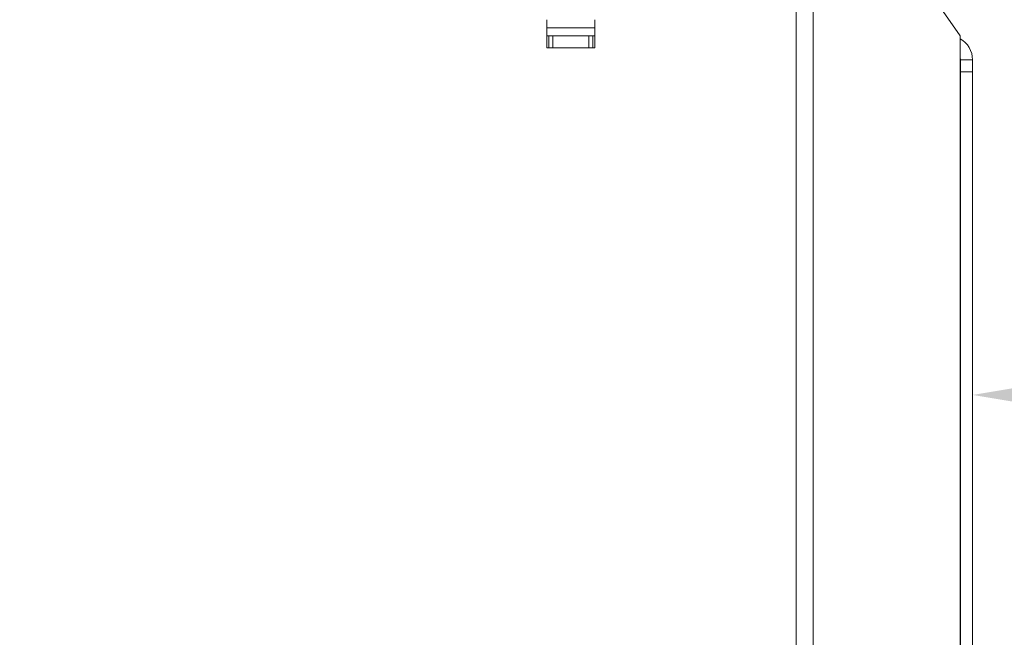
# Model space of a CAD drawing. Extents: x 6016 to 8292, y -256 to 2517.
# Drawn here: x 7745 to 7990, y 1870 to 2024 of the extents above; entities that cross this region are included whole.
import ezdxf

# ---------------------------------------------------------------- set-up
doc = ezdxf.new("R2010")
doc.units = 0
doc.header["$LTSCALE"] = 5
doc.layers.add('Bemaßungen(Brunner)', color=7, linetype='Continuous', lineweight=25)
doc.layers.add('SLD-0', color=7, linetype='Continuous')
doc.styles.add('Brunner 2014', font='arial.ttf', dxfattribs={"height": 35})
doc.dimstyles.new('Brunner 2014', dxfattribs={"dimscale": 5, "dimtxt": 35, "dimasz": 5, "dimexe": 3.175, "dimexo": 0, "dimgap": 0.762, "dimtad": 1, "dimdec": 0, "dimrnd": 1e-08, "dimtxsty": 'Brunner 2014', "dimcen": 0.09, "dimdle": 10, "dimclrd": 7, "dimclre": 7, "dimclrt": 7, "dimadec": 1, "dimazin": 2, "dimtfac": 0.666667, "dimtdec": 0, "dimtmove": 0, "dimatfit": 3, "dimldrblk": 'Filled-1', "dimfxl": 1, "dimtolj": 1, "dimlwd": 5, "dimlwe": 5, "dimarcsym": 0})

# ---------------------------------------------------------------- blocks, each defined once
blk = doc.blocks.new('*D99')
at = {"layer": 'Defpoints', "color": 0, "lineweight": 5, "transparency": 16777216}
for p in [(8046.56, 1930.18), (7982.56, 1813.6), (8046.56, 1813.6)]:
    blk.add_point(p, dxfattribs=at)
at = {"layer": 'SLD-0', "color": 7, "linetype": 'Continuous', "lineweight": 5, "transparency": 16777216}
for p, q in [((7982.56, 1813.6), (7982.56, 1946.06)), ((8046.56, 1813.6), (8046.56, 1946.06)), ((8007.56, 1930.18), (8021.56, 1930.18)), ((8046.56, 1930.18), (8130.93, 1930.18))]:
    blk.add_line(p, q, dxfattribs=at)
at = {"layer": 'SLD-0', "color": 7, "lineweight": 5, "transparency": 16777216}
for points in [[(8007.56, 1934.35), (8007.56, 1926.02), (7982.56, 1930.18)], [(8021.56, 1934.35), (8021.56, 1926.02), (8046.56, 1930.18)]]:
    blk.add_solid(points, dxfattribs=at)
at = {"layer": 'SLD-0', "color": 30, "lineweight": 15, "transparency": 16777216, "insert": (8102.03, 1969.73), "char_height": 35, "attachment_point": 2, "style": 'Brunner 2014'}
blk.add_mtext('\\A1;64', dxfattribs=at)
blk = doc.blocks.new('Filled-1')
at = {"color": 0}
for p, q in [((0, 0), (-1, 0.1667)), ((-1, 0.1667), (-1, -0.1667)), ((-1, 0), (0, 0)), ((-1, -0.1667), (0, 0))]:
    blk.add_line(p, q, dxfattribs=at)
at = {"color": 0, "flags": 128}
blk.add_lwpolyline([(-1, -0.1667), (0, 0), (-1, 0.1667), (-1, -0.1667)], dxfattribs=at)
at = {"color": 0}
blk.add_solid([(-1, -0.1667), (0, 0), (-1, 0.1667), (-1, -0.1667)], dxfattribs=at)
blk = doc.blocks.new('*D100')
at = {"layer": 'Bemaßungen(Brunner)', "color": 7, "linetype": 'Continuous', "lineweight": 5, "transparency": 16777216}
for p, q in [((7624.4, 2381.28), (8291.93, 2381.28)), ((8276.06, 2356.28), (8276.06, 1368.6)), ((8046.56, 1343.6), (8291.93, 1343.6))]:
    blk.add_line(p, q, dxfattribs=at)
at = {"layer": 'Bemaßungen(Brunner)', "color": 7, "lineweight": 5, "transparency": 16777216}
for points in [[(8271.89, 2356.28), (8280.23, 2356.28), (8276.06, 2381.28)], [(8271.89, 1368.6), (8280.23, 1368.6), (8276.06, 1343.6)]]:
    blk.add_solid(points, dxfattribs=at)
at = {"layer": 'Defpoints', "color": 0, "lineweight": 5, "transparency": 16777216}
for p in [(7624.4, 2381.28), (8046.56, 1343.6), (8276.06, 1343.6)]:
    blk.add_point(p, dxfattribs=at)
at = {"layer": 'Bemaßungen(Brunner)', "color": 7, "lineweight": 15, "transparency": 16777216, "insert": (8254.37, 1854.42), "char_height": 35, "attachment_point": 5, "rotation": 90, "style": 'Brunner 2014'}
blk.add_mtext('\\A1;1038', dxfattribs=at)

msp = doc.modelspace()

# ---------------------------------------------------------------- linework, layer by layer
at = {"color": 7, "linetype": 'Continuous', "lineweight": 15}
for p, q in [((7938.62, 1200.6), (7938.62, 2025.6)), ((7942.86, 1200.6), (7942.86, 2025.6)), ((7979.46, 2019.6), (7975.22, 2025.6)), ((7876.56, 2016.6), (7876.56, 2023.6)), ((7888.56, 2023.6), (7888.56, 2016.6)), ((7876.56, 2016.7), (7876.56, 2019.7)), ((7876.56, 2019.6), (7877.06, 2019.6)), ((7877.06, 2016.6), (7877.06, 2019.6)), ((7877.06, 2019.6), (7878.06, 2019.6)), ((7878.06, 2019.6), (7878.06, 2016.6)), ((7887.06, 2019.6), (7878.06, 2019.6)), ((7887.06, 2016.6), (7887.06, 2019.6)), ((7887.06, 2019.6), (7888.06, 2019.6)), ((7888.06, 2019.6), (7888.06, 2016.6)), ((7888.06, 2019.6), (7888.56, 2019.6)), ((7979.46, 1780.6), (7979.46, 2019.6)), ((7888.56, 2016.6), (7876.56, 2016.6)), ((7882.56, 2016.6), (7888.56, 2016.6)), ((7979.56, 2013.6), (7982.56, 2013.6)), ((7979.56, 2010.6), (7979.56, 2013.6)), ((7982.56, 2013.6), (7982.56, 2010.6)), ((7982.56, 2010.6), (7979.56, 2010.6)), ((7979.56, 2010.6), (7979.56, 1784.6)), ((7982.56, 2010.6), (7982.56, 1784.6)), ((7979.56, 1973.6), (7979.46, 1973.6))]:
    msp.add_line(p, q, dxfattribs=at)
at = {"linetype": 'Continuous', "lineweight": 15}
msp.add_line((7888.56, 2021.6), (7876.56, 2021.6), dxfattribs=at)
at = {"color": 7, "linetype": 'Continuous', "lineweight": 15, "flags": 128}
for points in [[(7979.56, 2013.6), (7979.51, 2014.19), (7979.46, 2014.38)], [(7979.56, 1876.09), (7979.51, 1876.67), (7979.46, 1876.87)]]:
    msp.add_lwpolyline(points, dxfattribs=at)
at = {"color": 7, "linetype": 'Continuous', "lineweight": 15}
msp.add_arc((7976.56, 2013.6), 6, 0, 61.1391, dxfattribs=at)

# ---------------------------------------------------------------- dimensions: what is measured, and where the dimension line sits
at = {"layer": 'Bemaßungen(Brunner)', "lineweight": 15}
dim = msp.add_linear_dim(base=(8276.06, 1343.6), p1=(7624.4, 2381.28), p2=(8046.56, 1343.6), angle=90, dimstyle='Brunner 2014', dxfattribs=at)
dim.commit()
dim.dimension.update_dxf_attribs({"geometry": '*D100', "text_midpoint": (8276.06, 1854.42), "dimtype": 160})
at = {"layer": 'SLD-0', "lineweight": 15}
dim = msp.add_linear_dim(base=(8046.56, 1930.18), p1=(7982.56, 1813.6), p2=(8046.56, 1813.6), dimstyle='Brunner 2014', override={"dimclrt": 30}, dxfattribs=at)
dim.commit()
dim.dimension.update_dxf_attribs({"geometry": '*D99', "text_midpoint": (8102.03, 1930.18), "dimtype": 160})

doc.saveas('drawing.dxf')
